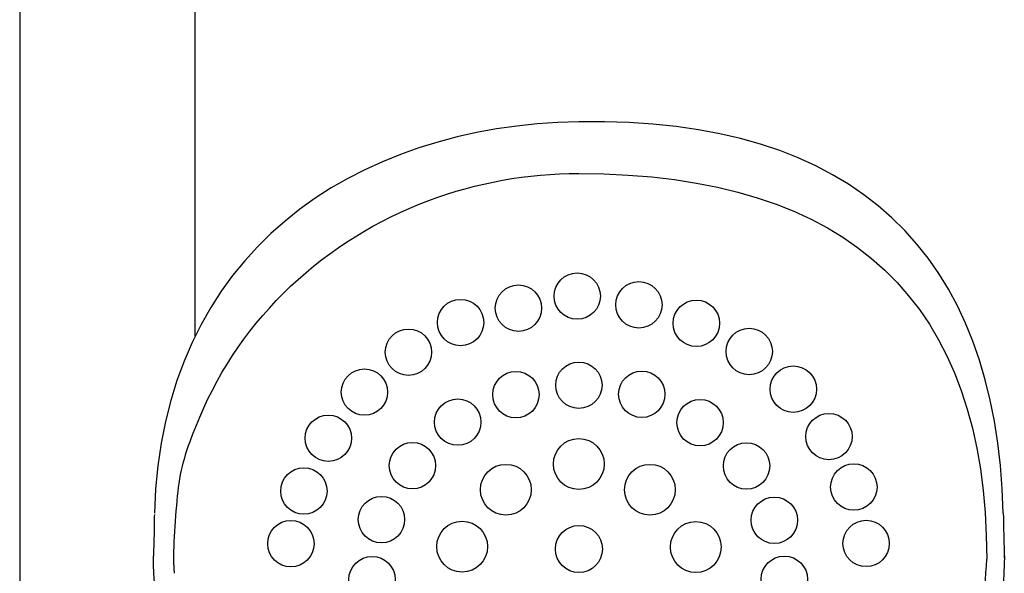
# Model space of a CAD drawing. Units: inches. Extents: x -61 to 272, y -492 to 790.
# Drawn here: x 94 to 206, y 311 to 375 of the extents above; entities that cross this region are included whole.
import ezdxf

# ---------------------------------------------------------------- set-up
doc = ezdxf.new("R2010")
doc.units = ezdxf.units.IN
doc.header["$MEASUREMENT"] = 0

# ---------------------------------------------------------------- blocks, each defined once
blk = doc.blocks.new('block 323')
at = {"color": 179, "lineweight": 25, "true_color": 0x1c1c1b}
blk.add_open_spline([(111.83, 321.69), (112.23, 324.39), (113.15, 326.76), (114.19, 329.24), (116.53, 334.83), (120.06, 339.9), (124.55, 344.15), (129.04, 348.39), (134.41, 351.72), (140.31, 353.93), (145.75, 355.97), (151.56, 357.01), (157.41, 357.01)], degree=3, knots=[0, 0, 0, 0, 1, 1, 1, 2, 2, 2, 3, 3, 3, 4, 4, 4, 4], dxfattribs=at)
blk = doc.blocks.new('block 331')
at = {"color": 179, "lineweight": 25, "true_color": 0x1c1c1b}
blk.add_open_spline([(205.91, 313.43), (205.91, 303.06), (202.19, 292.99), (195.35, 284.86)], degree=3, dxfattribs=at)
blk = doc.blocks.new('block 332')
at = {"color": 179, "lineweight": 25, "true_color": 0x1c1c1b}
blk.add_open_spline([(122.56, 281.48), (114.35, 288.12), (108.91, 303.06), (108.91, 313.43)], degree=3, dxfattribs=at)
blk = doc.blocks.new('block 338')
at = {"color": 179, "lineweight": 25, "true_color": 0x1c1c1b}
blk.add_open_spline([(205.79, 318.31), (205.82, 317.19), (205.87, 314.31), (205.9, 313.19)], degree=3, dxfattribs=at)
blk = doc.blocks.new('block 757')
at = {"color": 179, "lineweight": 25, "true_color": 0x1c1c1b}
blk.add_open_spline([(111.25, 311.91), (111.26, 311.75), (111.26, 311.6), (111.27, 311.44)], degree=3, dxfattribs=at)
blk = doc.blocks.new('block 758')
at = {"color": 179, "lineweight": 25, "true_color": 0x1c1c1b}
blk.add_open_spline([(111.25, 312.41), (111.25, 312.25), (111.25, 312.09), (111.25, 311.93)], degree=3, dxfattribs=at)
blk = doc.blocks.new('block 759')
at = {"color": 179, "lineweight": 25, "true_color": 0x1c1c1b}
blk.add_open_spline([(111.25, 312.42), (111.24, 312.58), (111.24, 312.74), (111.24, 312.9), (111.24, 315.51), (111.55, 319.35), (111.83, 321.69)], degree=3, knots=[0, 0, 0, 0, 1, 1, 1, 2, 2, 2, 2], dxfattribs=at)
blk = doc.blocks.new('block 760')
at = {"color": 179, "lineweight": 25, "true_color": 0x1c1c1b}
blk.add_open_spline([(111.25, 312.41), (111.25, 312.41), (111.25, 312.41), (111.25, 312.42)], degree=3, dxfattribs=at)
blk = doc.blocks.new('block 761')
at = {"color": 179, "lineweight": 25, "true_color": 0x1c1c1b}
blk.add_open_spline([(111.25, 311.91), (111.25, 311.92), (111.25, 311.92), (111.25, 311.93)], degree=3, dxfattribs=at)
blk = doc.blocks.new('block 931')
at = {"color": 179, "lineweight": 25, "true_color": 0x1c1c1b}
blk.add_open_spline([(200.04, 296.17), (200.11, 296.32), (200.18, 296.48), (200.25, 296.64), (203.31, 303.34), (203.71, 309.29), (203.9, 313.04)], degree=3, knots=[0, 0, 0, 0, 1, 1, 1, 2, 2, 2, 2], dxfattribs=at)
blk = doc.blocks.new('block 932')
at = {"color": 179, "lineweight": 25, "true_color": 0x1c1c1b}
blk.add_open_spline([(157.41, 356.99), (188.4, 356.99), (203.9, 342.33), (203.9, 313.04)], degree=3, dxfattribs=at)
blk = doc.blocks.new('block 939')
at = {"color": 179, "lineweight": 25, "true_color": 0x1c1c1b}
blk.add_open_spline([(109.02, 318.16), (109.01, 317.83), (109.01, 317.49), (109.01, 317.15), (109.01, 316.91), (108.91, 313.66), (108.91, 313.43)], degree=3, knots=[0, 0, 0, 0, 1, 1, 1, 2, 2, 2, 2], dxfattribs=at)
blk = doc.blocks.new('block 940')
at = {"color": 179, "lineweight": 25, "true_color": 0x1c1c1b}
blk.add_open_spline([(205.79, 318.31), (205, 348.03), (188.86, 363.44), (157.41, 362.9), (131.84, 362.46), (109.82, 348.03), (109.03, 318.31)], degree=3, knots=[0, 0, 0, 0, 1, 1, 1, 2, 2, 2, 2], dxfattribs=at)
blk = doc.blocks.new('block 1475')
at = {"color": 179, "lineweight": 25, "true_color": 0x1c1c1b}
blk.add_open_spline([(113.67, 338.47), (113.67, 384.81), (113.67, 429.41), (113.67, 475.75)], degree=3, dxfattribs=at)
blk = doc.blocks.new('block 1477')
at = {"color": 179, "lineweight": 25, "true_color": 0x1c1c1b}
blk.add_open_spline([(93.67, 475.75), (93.67, 360.36), (93.67, 243.52), (93.67, 128.12)], degree=3, dxfattribs=at)
blk = doc.blocks.new('block 1521')
at = {"color": 179, "lineweight": 25, "true_color": 0x1c1c1b}
blk.add_open_spline([(157.41, 357.01), (157.41, 357.02), (157.41, 357.01), (157.41, 356.99)], degree=3, dxfattribs=at)
blk = doc.blocks.new('block 2967')
at = {"color": 179, "lineweight": 25, "true_color": 0x1c1c1b}
blk.add_open_spline([(154.73, 314.21), (154.73, 312.73), (155.93, 311.53), (157.41, 311.53), (158.89, 311.53), (160.09, 312.73), (160.09, 314.21), (160.09, 315.69), (158.89, 316.89), (157.41, 316.89), (155.93, 316.89), (154.73, 315.69), (154.73, 314.21)], degree=3, knots=[0, 0, 0, 0, 1, 1, 1, 2, 2, 2, 3, 3, 3, 4, 4, 4, 4], dxfattribs=at)
blk = doc.blocks.new('block 2972')
at = {"color": 179, "lineweight": 25, "true_color": 0x1c1c1b}
blk.add_open_spline([(154.51, 323.89), (154.51, 322.29), (155.81, 321), (157.41, 321), (159.01, 321), (160.3, 322.29), (160.3, 323.89), (160.3, 325.49), (159.01, 326.79), (157.41, 326.79), (155.81, 326.79), (154.51, 325.49), (154.51, 323.89)], degree=3, knots=[0, 0, 0, 0, 1, 1, 1, 2, 2, 2, 3, 3, 3, 4, 4, 4, 4], dxfattribs=at)
blk = doc.blocks.new('block 2973')
at = {"color": 179, "lineweight": 25, "true_color": 0x1c1c1b}
blk.add_open_spline([(162.61, 320.97), (162.61, 319.37), (163.91, 318.07), (165.51, 318.07), (167.11, 318.07), (168.4, 319.37), (168.4, 320.97), (168.4, 322.57), (167.11, 323.86), (165.51, 323.86), (163.91, 323.86), (162.61, 322.57), (162.61, 320.97)], degree=3, knots=[0, 0, 0, 0, 1, 1, 1, 2, 2, 2, 3, 3, 3, 4, 4, 4, 4], dxfattribs=at)
blk = doc.blocks.new('block 2974')
at = {"color": 179, "lineweight": 25, "true_color": 0x1c1c1b}
blk.add_open_spline([(167.84, 314.43), (167.84, 312.83), (169.14, 311.53), (170.74, 311.53), (172.34, 311.53), (173.63, 312.83), (173.63, 314.43), (173.63, 316.03), (172.34, 317.33), (170.74, 317.33), (169.14, 317.33), (167.84, 316.03), (167.84, 314.43)], degree=3, knots=[0, 0, 0, 0, 1, 1, 1, 2, 2, 2, 3, 3, 3, 4, 4, 4, 4], dxfattribs=at)
blk = doc.blocks.new('block 2977')
at = {"color": 179, "lineweight": 25, "true_color": 0x1c1c1b}
blk.add_open_spline([(146.19, 320.97), (146.19, 319.37), (147.49, 318.07), (149.09, 318.07), (150.69, 318.07), (151.99, 319.37), (151.99, 320.97), (151.99, 322.57), (150.69, 323.86), (149.09, 323.86), (147.49, 323.86), (146.19, 322.57), (146.19, 320.97)], degree=3, knots=[0, 0, 0, 0, 1, 1, 1, 2, 2, 2, 3, 3, 3, 4, 4, 4, 4], dxfattribs=at)
blk = doc.blocks.new('block 2978')
at = {"color": 179, "lineweight": 25, "true_color": 0x1c1c1b}
blk.add_open_spline([(141.21, 314.48), (141.21, 312.88), (142.5, 311.58), (144.1, 311.58), (145.7, 311.58), (147, 312.88), (147, 314.48), (147, 316.08), (145.7, 317.38), (144.1, 317.38), (142.5, 317.38), (141.21, 316.08), (141.21, 314.48)], degree=3, knots=[0, 0, 0, 0, 1, 1, 1, 2, 2, 2, 3, 3, 3, 4, 4, 4, 4], dxfattribs=at)
blk = doc.blocks.new('block 2981')
at = {"color": 179, "lineweight": 25, "true_color": 0x1c1c1b}
blk.add_open_spline([(154.77, 332.87), (154.77, 331.41), (155.95, 330.23), (157.41, 330.23), (158.87, 330.23), (160.05, 331.41), (160.05, 332.87), (160.05, 334.33), (158.87, 335.51), (157.41, 335.51), (155.95, 335.51), (154.77, 334.33), (154.77, 332.87)], degree=3, knots=[0, 0, 0, 0, 1, 1, 1, 2, 2, 2, 3, 3, 3, 4, 4, 4, 4], dxfattribs=at)
blk = doc.blocks.new('block 2982')
at = {"color": 179, "lineweight": 25, "true_color": 0x1c1c1b}
blk.add_open_spline([(147.59, 331.8), (147.59, 330.34), (148.78, 329.16), (150.24, 329.16), (151.7, 329.16), (152.88, 330.34), (152.88, 331.8), (152.88, 333.26), (151.7, 334.45), (150.24, 334.45), (148.78, 334.45), (147.59, 333.26), (147.59, 331.8)], degree=3, knots=[0, 0, 0, 0, 1, 1, 1, 2, 2, 2, 3, 3, 3, 4, 4, 4, 4], dxfattribs=at)
blk = doc.blocks.new('block 2983')
at = {"color": 179, "lineweight": 25, "true_color": 0x1c1c1b}
blk.add_open_spline([(140.95, 328.67), (140.95, 327.21), (142.14, 326.03), (143.6, 326.03), (145.06, 326.03), (146.24, 327.21), (146.24, 328.67), (146.24, 330.13), (145.06, 331.31), (143.6, 331.31), (142.14, 331.31), (140.95, 330.13), (140.95, 328.67)], degree=3, knots=[0, 0, 0, 0, 1, 1, 1, 2, 2, 2, 3, 3, 3, 4, 4, 4, 4], dxfattribs=at)
blk = doc.blocks.new('block 2984')
at = {"color": 179, "lineweight": 25, "true_color": 0x1c1c1b}
blk.add_open_spline([(135.79, 323.71), (135.79, 322.25), (136.98, 321.07), (138.43, 321.07), (139.89, 321.07), (141.08, 322.25), (141.08, 323.71), (141.08, 325.17), (139.89, 326.35), (138.43, 326.35), (136.98, 326.35), (135.79, 325.17), (135.79, 323.71)], degree=3, knots=[0, 0, 0, 0, 1, 1, 1, 2, 2, 2, 3, 3, 3, 4, 4, 4, 4], dxfattribs=at)
blk = doc.blocks.new('block 2985')
at = {"color": 179, "lineweight": 25, "true_color": 0x1c1c1b}
blk.add_open_spline([(132.27, 317.56), (132.27, 316.1), (133.45, 314.91), (134.91, 314.91), (136.37, 314.91), (137.55, 316.1), (137.55, 317.56), (137.55, 319.02), (136.37, 320.2), (134.91, 320.2), (133.45, 320.2), (132.27, 319.02), (132.27, 317.56)], degree=3, knots=[0, 0, 0, 0, 1, 1, 1, 2, 2, 2, 3, 3, 3, 4, 4, 4, 4], dxfattribs=at)
blk = doc.blocks.new('block 2986')
at = {"color": 179, "lineweight": 25, "true_color": 0x1c1c1b}
blk.add_open_spline([(131.19, 310.72), (131.19, 309.26), (132.38, 308.08), (133.84, 308.08), (135.3, 308.08), (136.48, 309.26), (136.48, 310.72), (136.48, 312.18), (135.3, 313.36), (133.84, 313.36), (132.38, 313.36), (131.19, 312.18), (131.19, 310.72)], degree=3, knots=[0, 0, 0, 0, 1, 1, 1, 2, 2, 2, 3, 3, 3, 4, 4, 4, 4], dxfattribs=at)
blk = doc.blocks.new('block 2990')
at = {"color": 179, "lineweight": 25, "true_color": 0x1c1c1b}
blk.add_open_spline([(161.94, 331.84), (161.94, 330.38), (163.12, 329.2), (164.58, 329.2), (166.04, 329.2), (167.22, 330.38), (167.22, 331.84), (167.22, 333.3), (166.04, 334.49), (164.58, 334.49), (163.12, 334.49), (161.94, 333.3), (161.94, 331.84)], degree=3, knots=[0, 0, 0, 0, 1, 1, 1, 2, 2, 2, 3, 3, 3, 4, 4, 4, 4], dxfattribs=at)
blk = doc.blocks.new('block 2991')
at = {"color": 179, "lineweight": 25, "true_color": 0x1c1c1b}
blk.add_open_spline([(168.58, 328.61), (168.58, 327.15), (169.76, 325.97), (171.22, 325.97), (172.68, 325.97), (173.86, 327.15), (173.86, 328.61), (173.86, 330.07), (172.68, 331.25), (171.22, 331.25), (169.76, 331.25), (168.58, 330.07), (168.58, 328.61)], degree=3, knots=[0, 0, 0, 0, 1, 1, 1, 2, 2, 2, 3, 3, 3, 4, 4, 4, 4], dxfattribs=at)
blk = doc.blocks.new('block 2992')
at = {"color": 179, "lineweight": 25, "true_color": 0x1c1c1b}
blk.add_open_spline([(173.88, 323.68), (173.88, 322.22), (175.06, 321.03), (176.52, 321.03), (177.98, 321.03), (179.16, 322.22), (179.16, 323.68), (179.16, 325.14), (177.98, 326.32), (176.52, 326.32), (175.06, 326.32), (173.88, 325.14), (173.88, 323.68)], degree=3, knots=[0, 0, 0, 0, 1, 1, 1, 2, 2, 2, 3, 3, 3, 4, 4, 4, 4], dxfattribs=at)
blk = doc.blocks.new('block 2993')
at = {"color": 179, "lineweight": 25, "true_color": 0x1c1c1b}
blk.add_open_spline([(177.05, 317.49), (177.05, 316.03), (178.23, 314.84), (179.69, 314.84), (181.15, 314.84), (182.33, 316.03), (182.33, 317.49), (182.33, 318.94), (181.15, 320.13), (179.69, 320.13), (178.23, 320.13), (177.05, 318.94), (177.05, 317.49)], degree=3, knots=[0, 0, 0, 0, 1, 1, 1, 2, 2, 2, 3, 3, 3, 4, 4, 4, 4], dxfattribs=at)
blk = doc.blocks.new('block 2994')
at = {"color": 179, "lineweight": 25, "true_color": 0x1c1c1b}
blk.add_open_spline([(178.19, 310.76), (178.19, 309.3), (179.37, 308.11), (180.83, 308.11), (182.29, 308.11), (183.47, 309.3), (183.47, 310.76), (183.47, 312.21), (182.29, 313.4), (180.83, 313.4), (179.37, 313.4), (178.19, 312.21), (178.19, 310.76)], degree=3, knots=[0, 0, 0, 0, 1, 1, 1, 2, 2, 2, 3, 3, 3, 4, 4, 4, 4], dxfattribs=at)
blk = doc.blocks.new('block 3002')
at = {"color": 179, "lineweight": 25, "true_color": 0x1c1c1b}
blk.add_open_spline([(154.58, 343.03), (154.58, 341.57), (155.77, 340.39), (157.23, 340.39), (158.68, 340.39), (159.87, 341.57), (159.87, 343.03), (159.87, 344.49), (158.68, 345.67), (157.23, 345.67), (155.77, 345.67), (154.58, 344.49), (154.58, 343.03)], degree=3, knots=[0, 0, 0, 0, 1, 1, 1, 2, 2, 2, 3, 3, 3, 4, 4, 4, 4], dxfattribs=at)
blk = doc.blocks.new('block 3003')
at = {"color": 179, "lineweight": 25, "true_color": 0x1c1c1b}
blk.add_open_spline([(147.88, 341.66), (147.88, 340.2), (149.06, 339.01), (150.52, 339.01), (151.98, 339.01), (153.16, 340.2), (153.16, 341.66), (153.16, 343.12), (151.98, 344.3), (150.52, 344.3), (149.06, 344.3), (147.88, 343.12), (147.88, 341.66)], degree=3, knots=[0, 0, 0, 0, 1, 1, 1, 2, 2, 2, 3, 3, 3, 4, 4, 4, 4], dxfattribs=at)
blk = doc.blocks.new('block 3004')
at = {"color": 179, "lineweight": 25, "true_color": 0x1c1c1b}
blk.add_open_spline([(141.29, 340.02), (141.29, 338.56), (142.47, 337.38), (143.93, 337.38), (145.39, 337.38), (146.57, 338.56), (146.57, 340.02), (146.57, 341.48), (145.39, 342.66), (143.93, 342.66), (142.47, 342.66), (141.29, 341.48), (141.29, 340.02)], degree=3, knots=[0, 0, 0, 0, 1, 1, 1, 2, 2, 2, 3, 3, 3, 4, 4, 4, 4], dxfattribs=at)
blk = doc.blocks.new('block 3005')
at = {"color": 179, "lineweight": 25, "true_color": 0x1c1c1b}
blk.add_open_spline([(135.34, 336.63), (135.34, 335.17), (136.52, 333.99), (137.98, 333.99), (139.44, 333.99), (140.62, 335.17), (140.62, 336.63), (140.62, 338.09), (139.44, 339.28), (137.98, 339.28), (136.52, 339.28), (135.34, 338.09), (135.34, 336.63)], degree=3, knots=[0, 0, 0, 0, 1, 1, 1, 2, 2, 2, 3, 3, 3, 4, 4, 4, 4], dxfattribs=at)
blk = doc.blocks.new('block 3006')
at = {"color": 179, "lineweight": 25, "true_color": 0x1c1c1b}
blk.add_open_spline([(130.32, 332.09), (130.32, 330.63), (131.5, 329.45), (132.96, 329.45), (134.42, 329.45), (135.6, 330.63), (135.6, 332.09), (135.6, 333.55), (134.42, 334.73), (132.96, 334.73), (131.5, 334.73), (130.32, 333.55), (130.32, 332.09)], degree=3, knots=[0, 0, 0, 0, 1, 1, 1, 2, 2, 2, 3, 3, 3, 4, 4, 4, 4], dxfattribs=at)
blk = doc.blocks.new('block 3007')
at = {"color": 179, "lineweight": 25, "true_color": 0x1c1c1b}
blk.add_open_spline([(126.2, 326.83), (126.2, 325.37), (127.39, 324.19), (128.85, 324.19), (130.31, 324.19), (131.49, 325.37), (131.49, 326.83), (131.49, 328.29), (130.31, 329.47), (128.85, 329.47), (127.39, 329.47), (126.2, 328.29), (126.2, 326.83)], degree=3, knots=[0, 0, 0, 0, 1, 1, 1, 2, 2, 2, 3, 3, 3, 4, 4, 4, 4], dxfattribs=at)
blk = doc.blocks.new('block 3008')
at = {"color": 179, "lineweight": 25, "true_color": 0x1c1c1b}
blk.add_open_spline([(121.94, 314.82), (121.94, 313.36), (123.12, 312.17), (124.58, 312.17), (126.04, 312.17), (127.22, 313.36), (127.22, 314.82), (127.22, 316.28), (126.04, 317.46), (124.58, 317.46), (123.12, 317.46), (121.94, 316.28), (121.94, 314.82)], degree=3, knots=[0, 0, 0, 0, 1, 1, 1, 2, 2, 2, 3, 3, 3, 4, 4, 4, 4], dxfattribs=at)
blk = doc.blocks.new('block 3009')
at = {"color": 179, "lineweight": 25, "true_color": 0x1c1c1b}
blk.add_open_spline([(123.42, 320.82), (123.42, 319.36), (124.6, 318.18), (126.06, 318.18), (127.52, 318.18), (128.7, 319.36), (128.7, 320.82), (128.7, 322.28), (127.52, 323.47), (126.06, 323.47), (124.6, 323.47), (123.42, 322.28), (123.42, 320.82)], degree=3, knots=[0, 0, 0, 0, 1, 1, 1, 2, 2, 2, 3, 3, 3, 4, 4, 4, 4], dxfattribs=at)
blk = doc.blocks.new('block 3017')
at = {"color": 179, "lineweight": 25, "true_color": 0x1c1c1b}
blk.add_open_spline([(161.61, 342.03), (161.61, 340.57), (162.79, 339.39), (164.25, 339.39), (165.71, 339.39), (166.89, 340.57), (166.89, 342.03), (166.89, 343.49), (165.71, 344.68), (164.25, 344.68), (162.79, 344.68), (161.61, 343.49), (161.61, 342.03)], degree=3, knots=[0, 0, 0, 0, 1, 1, 1, 2, 2, 2, 3, 3, 3, 4, 4, 4, 4], dxfattribs=at)
blk = doc.blocks.new('block 3018')
at = {"color": 179, "lineweight": 25, "true_color": 0x1c1c1b}
blk.add_open_spline([(168.16, 339.93), (168.16, 338.47), (169.34, 337.29), (170.8, 337.29), (172.26, 337.29), (173.44, 338.47), (173.44, 339.93), (173.44, 341.39), (172.26, 342.57), (170.8, 342.57), (169.34, 342.57), (168.16, 341.39), (168.16, 339.93)], degree=3, knots=[0, 0, 0, 0, 1, 1, 1, 2, 2, 2, 3, 3, 3, 4, 4, 4, 4], dxfattribs=at)
blk = doc.blocks.new('block 3019')
at = {"color": 179, "lineweight": 25, "true_color": 0x1c1c1b}
blk.add_open_spline([(174.19, 336.72), (174.19, 335.26), (175.37, 334.07), (176.83, 334.07), (178.29, 334.07), (179.47, 335.26), (179.47, 336.72), (179.47, 338.17), (178.29, 339.36), (176.83, 339.36), (175.37, 339.36), (174.19, 338.17), (174.19, 336.72)], degree=3, knots=[0, 0, 0, 0, 1, 1, 1, 2, 2, 2, 3, 3, 3, 4, 4, 4, 4], dxfattribs=at)
blk = doc.blocks.new('block 3020')
at = {"color": 179, "lineweight": 25, "true_color": 0x1c1c1b}
blk.add_open_spline([(179.21, 332.43), (179.21, 330.97), (180.4, 329.78), (181.85, 329.78), (183.31, 329.78), (184.5, 330.97), (184.5, 332.43), (184.5, 333.89), (183.31, 335.07), (181.85, 335.07), (180.4, 335.07), (179.21, 333.89), (179.21, 332.43)], degree=3, knots=[0, 0, 0, 0, 1, 1, 1, 2, 2, 2, 3, 3, 3, 4, 4, 4, 4], dxfattribs=at)
blk = doc.blocks.new('block 3021')
at = {"color": 179, "lineweight": 25, "true_color": 0x1c1c1b}
blk.add_open_spline([(183.28, 327.02), (183.28, 325.56), (184.46, 324.38), (185.92, 324.38), (187.38, 324.38), (188.56, 325.56), (188.56, 327.02), (188.56, 328.48), (187.38, 329.66), (185.92, 329.66), (184.46, 329.66), (183.28, 328.48), (183.28, 327.02)], degree=3, knots=[0, 0, 0, 0, 1, 1, 1, 2, 2, 2, 3, 3, 3, 4, 4, 4, 4], dxfattribs=at)
blk = doc.blocks.new('block 3022')
at = {"color": 179, "lineweight": 25, "true_color": 0x1c1c1b}
blk.add_open_spline([(186.11, 321.27), (186.11, 319.82), (187.3, 318.63), (188.76, 318.63), (190.21, 318.63), (191.4, 319.82), (191.4, 321.27), (191.4, 322.73), (190.21, 323.92), (188.76, 323.92), (187.3, 323.92), (186.11, 322.73), (186.11, 321.27)], degree=3, knots=[0, 0, 0, 0, 1, 1, 1, 2, 2, 2, 3, 3, 3, 4, 4, 4, 4], dxfattribs=at)
blk = doc.blocks.new('block 3023')
at = {"color": 179, "lineweight": 25, "true_color": 0x1c1c1b}
blk.add_open_spline([(187.51, 314.84), (187.51, 313.38), (188.69, 312.2), (190.15, 312.2), (191.61, 312.2), (192.79, 313.38), (192.79, 314.84), (192.79, 316.3), (191.61, 317.48), (190.15, 317.48), (188.69, 317.48), (187.51, 316.3), (187.51, 314.84)], degree=3, knots=[0, 0, 0, 0, 1, 1, 1, 2, 2, 2, 3, 3, 3, 4, 4, 4, 4], dxfattribs=at)

msp = doc.modelspace()

# ---------------------------------------------------------------- block references
for name in ['block 1477', 'block 1475', 'block 940', 'block 323', 'block 1521', 'block 932', 'block 3002', 'block 3017', 'block 3003', 'block 3004', 'block 3018', 'block 3005', 'block 3019', 'block 3006', 'block 2981', 'block 2990', 'block 3020', 'block 2982', 'block 2983', 'block 2991', 'block 3007', 'block 3021', 'block 2972', 'block 2984', 'block 2992', 'block 3009', 'block 2977', 'block 2973', 'block 3022', 'block 759', 'block 2985', 'block 2993', 'block 939', 'block 338', 'block 3008', 'block 2978', 'block 2967', 'block 2974', 'block 3023', 'block 332', 'block 2986', 'block 2994', 'block 331', 'block 760', 'block 758', 'block 931', 'block 761', 'block 757']:
    msp.add_blockref(name, (0, 0))

doc.saveas('drawing.dxf')
